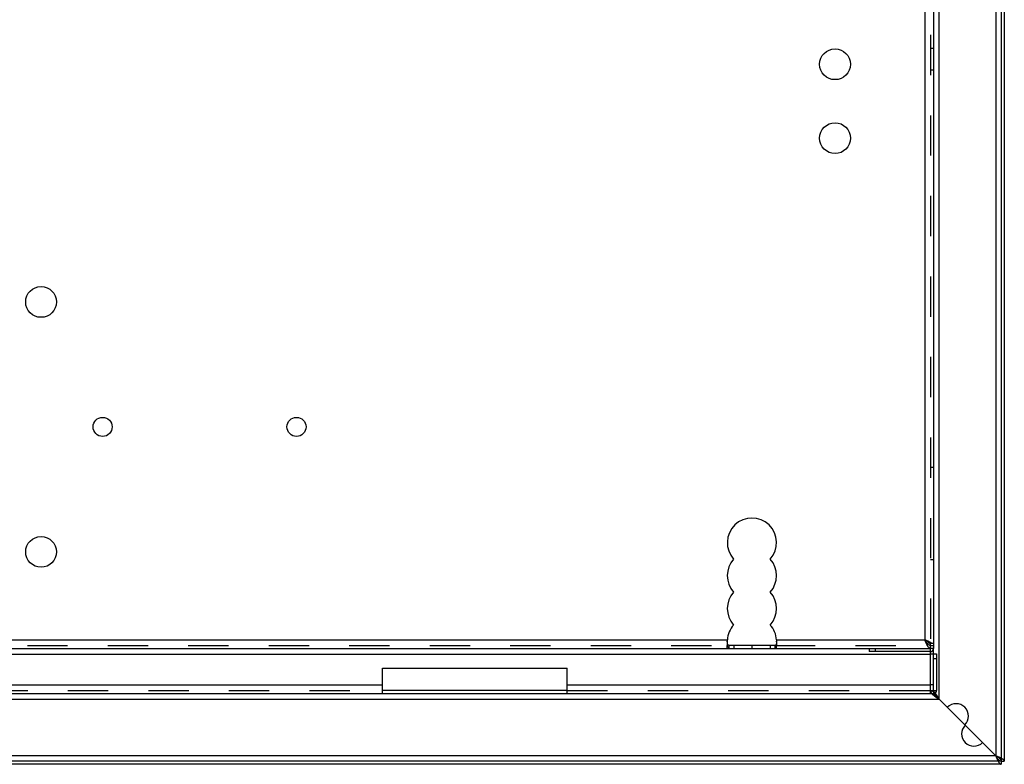
# Model space of a CAD drawing. Extents: x 212 to 834, y 125 to 747.
# Drawn here: x 674 to 834, y 125 to 246 of the extents above; entities that cross this region are included whole.
import ezdxf

# ---------------------------------------------------------------- set-up
doc = ezdxf.new("R2010")
doc.units = 0
doc.header["$LTSCALE"] = 65.395
doc.linetypes.add('HIDDEN', pattern=[0.2, 0.1, -0.1])
doc.layers.get('0').update_dxf_attribs({"linetype": 'CONTINUOUS'})
doc.layers.add('DEFAULT_2', color=8, linetype='HIDDEN')

msp = doc.modelspace()

# ---------------------------------------------------------------- linework, layer by layer
at = {"color": 3, "linetype": 'CONTINUOUS'}
for p, q in [((833.45, 746.26), (833.45, 125.26)), ((832.55, 745.36), (832.55, 126.16)), ((823.35, 135.36), (823.35, 736.16)), ((822.45, 727.96), (822.45, 143.56)), ((821.05, 726.56), (821.05, 144.96)), ((256.94, 144.96), (788.96, 144.96)), ((796.94, 144.96), (821.05, 144.96)), ((822.45, 144.36), (822.26, 144.36)), ((223.95, 142.66), (821.95, 142.66)), ((255.93, 143.56), (795.88, 143.56)), ((795.93, 143.56), (821.95, 143.56)), ((821.95, 143.06), (812.01, 143.06)), ((821.95, 136.26), (821.95, 143.06)), ((822.45, 136.76), (822.45, 143.36)), ((822.95, 142.7), (822.95, 136.76)), ((732.95, 140.38), (762.95, 140.38)), ((732.95, 136.26), (732.95, 140.38)), ((762.95, 136.26), (762.95, 140.38)), ((537.95, 137.66), (732.95, 137.66)), ((762.95, 137.66), (821.95, 137.66)), ((223.45, 136.26), (822.45, 136.26)), ((222.55, 135.36), (823.35, 135.36)), ((823.35, 135.36), (832.55, 126.16)), ((833.45, 125.26), (212.45, 125.26)), ((832.55, 126.16), (213.35, 126.16))]:
    msp.add_line(p, q, dxfattribs=at)
at = {"color": 7, "linetype": 'CONTINUOUS'}
for p, q in [((833.95, 746.26), (833.95, 125.26)), ((789.98, 144.06), (789.21, 144.06)), ((789.21, 144.06), (789.21, 143.56)), ((789.98, 144.06), (789.98, 143.56)), ((795.88, 144.06), (790.02, 144.06)), ((792.95, 144.06), (792.95, 143.56)), ((796.69, 144.06), (795.93, 144.06)), ((795.93, 144.06), (795.93, 143.56)), ((796.69, 144.06), (796.69, 143.56)), ((822.26, 144.36), (821.83, 144.36)), ((821.83, 144.06), (821.95, 144.06)), ((821.95, 143.06), (821.95, 144.36)), ((812.01, 143.56), (812.01, 143.06)), ((813.01, 143.06), (813.01, 143.56)), ((822.45, 143.56), (821.95, 143.56)), ((822.45, 142.66), (821.95, 142.66)), ((822.45, 142.7), (822.95, 142.7)), ((822.95, 141.87), (822.45, 141.87)), ((822.45, 137.66), (821.95, 137.66)), ((762.95, 136.76), (732.95, 136.76)), ((821.95, 136.76), (822.95, 136.76)), ((822.45, 136.76), (822.45, 136.26)), ((833.45, 125.26), (833.95, 125.26)), ((833.45, 125.26), (833.45, 124.76)), ((833.45, 124.76), (212.45, 124.76))]:
    msp.add_line(p, q, dxfattribs=at)
at = {"color": 3, "linetype": 'CONTINUOUS'}
for centre, radius in [((806.45, 238.46), 2.5), ((806.45, 226.46), 2.5), ((677.45, 199.86), 2.5), ((687.45, 179.56), 1.55), ((718.95, 179.56), 1.55), ((677.45, 159.26), 2.5)]:
    msp.add_circle(centre, radius, dxfattribs=at)
for centre, radius, start, end in [((792.95, 160.76), 4, 318.0293, 221.9707), ((792.95, 155.41), 4, 138.0293, 221.9707), ((792.95, 155.41), 4, 318.0293, 41.9707), ((792.95, 150.06), 4, 138.0293, 221.9707), ((792.95, 150.06), 4, 318.0293, 41.9707), ((792.95, 144.71), 4, 138.0293, 176.4167), ((792.95, 144.71), 4, 3.5833, 41.9707), ((821.95, 143.56), 0.5, 270, 360), ((822.45, 136.76), 0.5, 270, 360), ((826.12, 132.6), 2, 315, 135), ((829.02, 129.7), 2, 135, 315)]:
    msp.add_arc(centre, radius, start, end, dxfattribs=at)
for points in [[(788.95, 144.75), (788.96, 144.96)], [(788.95, 144.64), (788.95, 144.75)], [(788.96, 144.43), (788.95, 144.64)], [(788.99, 144.06), (788.96, 144.43)], [(789.21, 143.56), (789.08, 143.67), (789, 143.97), (788.99, 144.06)], [(796.92, 144.06), (796.91, 143.97), (796.82, 143.67), (796.76, 143.59)], [(796.95, 144.43), (796.92, 144.06)], [(796.94, 144.96), (796.95, 144.71)], [(796.95, 144.71), (796.95, 144.64)], [(796.95, 144.64), (796.95, 144.43)], [(821.17, 144.69), (821.05, 144.96)], [(821.3, 144.86), (821.05, 144.96)], [(821.28, 144.42), (821.17, 144.69)], [(821.45, 144.06), (821.28, 144.42)], [(821.53, 144.76), (821.3, 144.86)], [(821.55, 143.9), (821.5, 143.97), (821.45, 144.06)], [(821.75, 144.66), (821.59, 144.74), (821.53, 144.76)], [(821.95, 144.56), (821.75, 144.66)], [(822.26, 144.36), (822.04, 144.51), (821.95, 144.56)], [(796.76, 143.59), (796.69, 143.56)], [(821.6, 143.81), (821.55, 143.9)], [(821.95, 143.56), (821.73, 143.67), (821.61, 143.8), (821.6, 143.81)], [(822.2, 136.23), (822.42, 136.14)], [(822.42, 136.14), (822.53, 136.08)], [(822.53, 136.08), (822.65, 136)], [(822.58, 136.28), (822.71, 136.06)], [(822.65, 136), (822.89, 135.81), (823.12, 135.59)], [(822.71, 136.06), (822.9, 135.83), (823.12, 135.59)], [(823.12, 135.59), (823.35, 135.36)], [(823.12, 135.59), (823.35, 135.36)], [(832.55, 126.16), (832.85, 125.71), (833.15, 125.38), (833.45, 125.26)], [(832.55, 126.16), (833, 125.86), (833.33, 125.56), (833.45, 125.26)]]:
    msp.add_spline(points, degree=3, dxfattribs=at)
at = {"color": 7, "linetype": 'CONTINUOUS'}
for points in [[(789.21, 144.06), (789.08, 144.13), (789.03, 144.21)], [(796.76, 144.08), (796.69, 144.06)], [(821.35, 144.51), (821.28, 144.62), (821.2, 144.73)], [(821.65, 144.18), (821.5, 144.32), (821.35, 144.51)], [(821.63, 144.56), (821.4, 144.74), (821.36, 144.76)], [(821.83, 144.36), (821.69, 144.51), (821.63, 144.56)], [(821.8, 144.09), (821.73, 144.13), (821.65, 144.18)], [(821.95, 144.06), (821.8, 144.09)]]:
    msp.add_spline(points, degree=3, dxfattribs=at)
at = {"layer": 'DEFAULT_2', "color": 8, "linetype": 'HIDDEN'}
for p, q in [((821.95, 727.16), (821.95, 144.36)), ((822.45, 241.01), (821.95, 241.01)), ((822.45, 237.51), (821.95, 237.51)), ((822.45, 172.96), (821.95, 172.96)), ((822.45, 157.96), (821.95, 157.96)), ((256.69, 144.06), (789.21, 144.06)), ((788.95, 144.75), (788.95, 144.64)), ((788.95, 143.56), (788.95, 144.06)), ((789.98, 144.06), (790.02, 144.06)), ((795.88, 144.06), (795.93, 144.06)), ((796.69, 144.06), (821.83, 144.06)), ((796.95, 144.64), (796.95, 144.75)), ((796.95, 143.56), (796.95, 144.06)), ((821.95, 144.06), (822.45, 144.06)), ((537.95, 136.76), (732.95, 136.76)), ((762.95, 136.76), (821.95, 136.76))]:
    msp.add_line(p, q, dxfattribs=at)
at = {"layer": 'DEFAULT_2', "linetype": 'HIDDEN'}
for p, q in [((795.88, 143.56), (795.93, 143.56)), ((822.45, 143.36), (822.45, 143.56))]:
    msp.add_line(p, q, dxfattribs=at)
at = {"layer": 'DEFAULT_2', "color": 8, "linetype": 'HIDDEN'}
for points in [[(788.95, 144.75), (788.96, 144.96)], [(788.95, 144.64), (788.95, 144.75)], [(789.03, 144.21), (788.99, 144.33), (788.96, 144.62), (788.95, 144.64)], [(796.91, 144.33), (796.82, 144.13), (796.76, 144.08)], [(796.95, 144.75), (796.95, 144.62), (796.91, 144.33)], [(796.94, 144.96), (796.95, 144.75)], [(821.21, 144.86), (821.05, 144.96)], [(821.2, 144.73), (821.05, 144.96)], [(821.36, 144.76), (821.21, 144.86)], [(821.95, 136.76), (822.06, 136.41), (822.17, 136.26)], [(821.95, 136.76), (822.3, 136.65), (822.65, 136.35), (822.68, 136.32)], [(822.17, 136.26), (822.36, 136.06)], [(822.36, 136.06), (822.57, 135.89)], [(822.68, 136.32), (822.83, 136.14)], [(822.83, 136.14), (823, 135.9)], [(822.57, 135.89), (822.82, 135.71)], [(822.82, 135.71), (823.08, 135.54)], [(823, 135.9), (823.18, 135.63)], [(823.08, 135.54), (823.35, 135.36)], [(823.18, 135.63), (823.35, 135.36)], [(832.55, 126.16), (832.78, 125.62), (833, 125.17), (833.23, 124.87), (833.45, 124.76)], [(832.55, 126.16), (833.09, 125.94), (833.54, 125.71), (833.85, 125.49), (833.95, 125.26)]]:
    msp.add_spline(points, degree=3, dxfattribs=at)
at = {"layer": 'DEFAULT_2', "linetype": 'HIDDEN'}
for points in [[(821.95, 136.26), (822.2, 136.23)], [(822.45, 136.76), (822.49, 136.51)], [(822.49, 136.51), (822.57, 136.29), (822.58, 136.28)]]:
    msp.add_spline(points, degree=3, dxfattribs=at)

doc.saveas('drawing.dxf')
